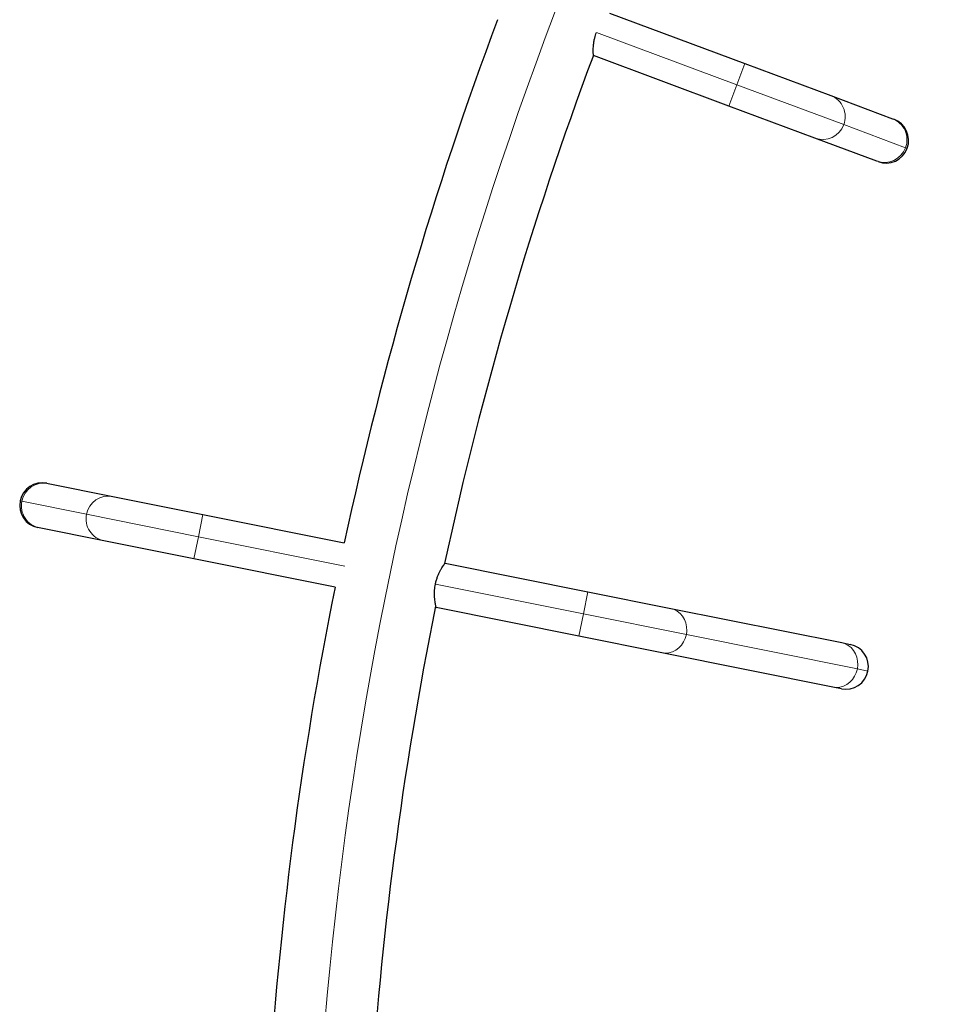
# Model space of a CAD drawing. Extents: x -69 to 690, y -51 to 571.
# Drawn here: x 99 to 120, y 197 to 219 of the extents above; entities that cross this region are included whole.
import ezdxf

# ---------------------------------------------------------------- set-up
doc = ezdxf.new("R2010")
doc.units = 0
doc.header["$LTSCALE"] = 0.125
doc.header["$MEASUREMENT"] = 0
doc.layers.add('CONTOUR', color=7, linetype='CONTINUOUS')

msp = doc.modelspace()

# ---------------------------------------------------------------- linework, layer by layer
at = {"layer": 'CONTOUR', "lineweight": 25}
for p, q in [((112.2316, 219.49156), (115.36718, 218.32263)), ((115.0004, 217.33878), (111.85707, 218.5106)), ((115.36718, 218.32263), (117.36267, 217.57872)), ((117.36267, 217.57872), (118.79603, 217.04437)), ((116.9959, 216.59486), (115.0004, 217.33878)), ((118.79603, 217.04437), (118.82681, 217.0329)), ((118.42925, 216.06052), (116.9959, 216.59486)), ((118.46003, 216.04904), (118.42925, 216.06052)), ((99.17598, 208.59204), (99.20819, 208.58559)), ((99.20819, 208.58559), (100.70807, 208.28491)), ((100.70807, 208.28491), (102.79617, 207.86631)), ((102.79617, 207.86631), (106.07732, 207.20854)), ((99.00181, 207.55607), (98.9696, 207.56253)), ((100.50168, 207.25539), (99.00181, 207.55607)), ((102.58978, 206.83679), (100.50168, 207.25539)), ((105.86305, 206.18061), (102.58978, 206.83679)), ((108.41416, 206.74008), (108.40622, 206.74167)), ((108.41416, 206.74008), (111.72788, 206.07578)), ((111.72788, 206.07578), (113.64954, 205.69055)), ((108.19172, 205.71378), (108.20777, 205.71056)), ((111.5215, 205.04627), (108.20777, 205.71056)), ((113.64954, 205.69055), (117.61588, 204.89543)), ((113.44315, 204.66104), (111.5215, 205.04627)), ((117.61588, 204.89543), (117.81454, 204.8556)), ((117.4095, 203.86591), (113.44315, 204.66104)), ((117.60815, 203.82608), (117.4095, 203.86591))]:
    msp.add_line(p, q, dxfattribs=at)
at = {"layer": 'CONTOUR', "lineweight": 18}
for p, q in [((115.18379, 217.8307), (111.92797, 219.04446)), ((115.18379, 217.8307), (115.36718, 218.32263)), ((115.0004, 217.33878), (115.18379, 217.8307)), ((117.66374, 216.90619), (115.18379, 217.8307)), ((119.09709, 216.37184), (117.66374, 216.90619)), ((119.13535, 216.35758), (119.09709, 216.37184)), ((98.55803, 208.18048), (98.59806, 208.17245)), ((98.59806, 208.17245), (100.09794, 207.87178)), ((100.09794, 207.87178), (102.69298, 207.35155)), ((102.79617, 207.86631), (102.69298, 207.35155)), ((102.69298, 207.35155), (102.58978, 206.83679)), ((102.69298, 207.35155), (106.08877, 206.6708)), ((108.191, 206.24937), (111.62469, 205.56103)), ((111.72788, 206.07578), (111.62469, 205.56103)), ((111.62469, 205.56103), (111.5215, 205.04627)), ((111.62469, 205.56103), (114.01288, 205.08227)), ((114.01288, 205.08227), (117.97922, 204.28714)), ((117.97922, 204.28714), (118.2261, 204.23765))]:
    msp.add_line(p, q, dxfattribs=at)
at = {"layer": 'CONTOUR', "lineweight": 18, "flags": 128}
for points in [[(113.64954, 205.69055), (113.72898, 205.66649), (113.80288, 205.62752), (113.86898, 205.57483), (113.92528, 205.51001), (113.97006, 205.43503), (114.00197, 205.35218), (114.02004, 205.26397), (114.02371, 205.17308), (114.01288, 205.08227)], [(114.01288, 205.08227), (113.98787, 204.9943), (113.94945, 204.91185), (113.89878, 204.83742), (113.8374, 204.77327), (113.76718, 204.72135), (113.69024, 204.68324), (113.60894, 204.66009), (113.52573, 204.65262), (113.44315, 204.66104)], [(117.61588, 204.89543), (117.69533, 204.87137), (117.76922, 204.83239), (117.83532, 204.7797), (117.89162, 204.71488), (117.9364, 204.6399), (117.96831, 204.55705), (117.98638, 204.46884), (117.99005, 204.37795), (117.97922, 204.28714)], [(117.97922, 204.28714), (117.95421, 204.19918), (117.91579, 204.11673), (117.86512, 204.04229), (117.80374, 203.97814), (117.73352, 203.92622), (117.65659, 203.88811), (117.57528, 203.86497), (117.49208, 203.85749), (117.4095, 203.86591)]]:
    msp.add_lwpolyline(points, dxfattribs=at)
at = {"layer": 'CONTOUR', "lineweight": 18}
for centre, radius, start, end in [((190.34248, 189.10693), 85, 123.4501972, 176.5498028), ((117.17711, 217.092), 0.52089, 339.10154, 69.130872), ((117.17404, 217.0847), 0.52122, 250.014672, 339.971935), ((118.61047, 216.55765), 0.52089, 339.10154, 69.130872), ((118.60739, 216.55035), 0.52122, 250.014672, 339.971935), ((99.10985, 208.07373), 0.52122, 79.124181, 169.081444), ((100.60972, 207.77305), 0.52122, 79.124181, 169.081444), ((99.10797, 208.06603), 0.52089, 168.21105, 258.240382), ((100.60784, 207.76535), 0.52089, 168.21105, 258.240382)]:
    msp.add_arc(centre, radius, start, end, dxfattribs=at)
at = {"layer": 'CONTOUR', "lineweight": 25}
for centre, radius, start, end in [((190.34248, 189.10693), 86.1875, 159.4646584, 167.8761234), ((190.34248, 189.10693), 83.8125, 159.4621053, 167.8591204), ((118.64342, 216.54097), 0.525, 339.554755, 69.554755), ((118.64342, 216.54097), 0.525, 249.554755, 339.554755), ((99.07279, 208.07728), 0.525, 78.664264, 168.664264), ((99.07279, 208.07728), 0.525, 168.664264, 258.664264), ((190.34248, 189.10693), 86.1875, 168.5738408, 176.5498028), ((190.34248, 189.10693), 83.8125, 168.5549264, 176.5498028), ((117.71135, 204.34084), 0.525, 348.664264, 78.664264), ((117.71135, 204.34084), 0.525, 258.664264, 348.664264)]:
    msp.add_arc(centre, radius, start, end, dxfattribs=at)
for points, knots in [([(111.85697, 218.51064), (111.85688, 218.51202), (111.85669, 218.51483), (111.85545, 218.53721), (111.8541, 218.57204), (111.85338, 218.61928), (111.85445, 218.67838), (111.85875, 218.7484), (111.86838, 218.82813), (111.88685, 218.92833), (111.91116, 219.00187), (111.92554, 219.04537)], [0, 0, 0, 0, 0.099124997, 0.20128443, 0.300369702, 0.402076605, 0.506205021, 0.6130338, 0.72276531, 0.83600942, 1, 1, 1, 1]), ([(108.191, 206.24937), (108.197, 206.27616), (108.2092, 206.33058), (108.23464, 206.40773), (108.26372, 206.47992), (108.29518, 206.54583), (108.32744, 206.60522), (108.35824, 206.65647), (108.3847, 206.69735), (108.40826, 206.73181), (108.41196, 206.737), (108.41416, 206.74008)], [0, 0, 0, 0, 0.098563475, 0.200202191, 0.298711611, 0.399764108, 0.504548345, 0.612080554, 0.721754179, 0.834985848, 1, 1, 1, 1]), ([(108.20777, 205.71056), (108.20747, 205.71191), (108.20686, 205.71465), (108.20212, 205.73655), (108.1953, 205.77072), (108.18713, 205.81724), (108.17885, 205.87576), (108.17203, 205.94557), (108.16894, 206.0258), (108.17132, 206.12766), (108.18368, 206.20413), (108.191, 206.24937)], [0, 0, 0, 0, 0.09912104, 0.20127621, 0.30035759, 0.40206079, 0.50617931, 0.61299786, 0.72272094, 0.83595534, 1, 1, 1, 1])]:
    msp.add_open_spline(points, degree=3, knots=knots, dxfattribs=at)

doc.saveas('drawing.dxf')
